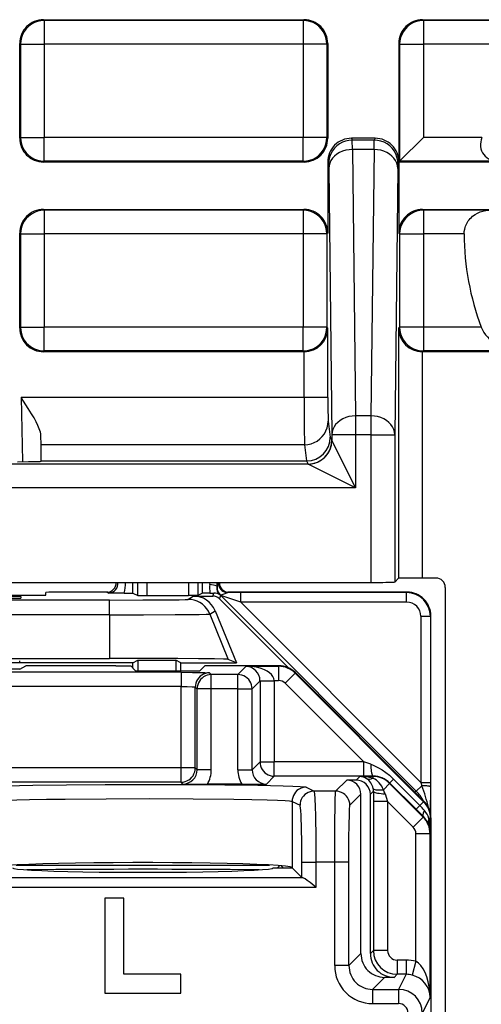
# Model space of a CAD drawing. Extents: x 0 to 420, y 0 to 297.
# Drawn here: x 366 to 375, y 136 to 157 of the extents above; entities that cross this region are included whole.
import ezdxf

# ---------------------------------------------------------------- set-up
doc = ezdxf.new("R2010")
doc.units = 0
doc.layers.get('0').update_dxf_attribs({"linetype": 'CONTINUOUS'})

msp = doc.modelspace()

# ---------------------------------------------------------------- linework, layer by layer
at = {"color": 7}
for p, q in [((366.141541, 157.083084), (371.641602, 157.083084)), ((366.141541, 157.083084), (366.159058, 157.065582)), ((366.159058, 157.065582), (366.159058, 156.565613)), ((371.624084, 157.065582), (366.159058, 157.065582)), ((371.641602, 157.083084), (371.624084, 157.065582)), ((371.624084, 157.065582), (371.624084, 156.565613)), ((374.141541, 157.083084), (384.141602, 157.083084)), ((374.141541, 157.083084), (374.159058, 157.065582)), ((374.159058, 157.065582), (374.159058, 156.565613)), ((378.15567, 157.065582), (374.159058, 157.065582)), ((365.641571, 154.583069), (365.641571, 156.583099)), ((365.641571, 156.583099), (365.659058, 156.565613)), ((365.659058, 156.565613), (365.659058, 154.600555)), ((365.659058, 156.565613), (366.159058, 156.565613)), ((366.159058, 156.565613), (366.159058, 154.600555)), ((371.624084, 156.565613), (366.159058, 156.565613)), ((371.624084, 156.565613), (371.624084, 154.600555)), ((372.124084, 156.565613), (371.624084, 156.565613)), ((372.141571, 156.583099), (372.124084, 156.565613)), ((372.124084, 156.565613), (372.124084, 154.600555)), ((372.141571, 156.583099), (372.141571, 154.583069)), ((373.641571, 156.583099), (373.641571, 154.083084)), ((373.641571, 156.583099), (373.659058, 156.565613)), ((373.659058, 156.565613), (373.659058, 154.100586)), ((373.659058, 156.565613), (374.159058, 156.565613)), ((374.159058, 156.565613), (374.159058, 154.600555)), ((376.674377, 156.565613), (374.159058, 156.565613)), ((365.641571, 154.583069), (365.659058, 154.600555)), ((365.659058, 154.600555), (366.159058, 154.600555)), ((366.159058, 154.100586), (366.159058, 154.600555)), ((371.624084, 154.600555), (366.159058, 154.600555)), ((371.624084, 154.100586), (371.624084, 154.600555)), ((372.124084, 154.600555), (371.624084, 154.600555)), ((372.141571, 154.583069), (372.124084, 154.600555)), ((373.141632, 154.583084), (372.64151, 154.583084)), ((372.64151, 154.583084), (372.660522, 154.545059)), ((373.12262, 154.545059), (372.660522, 154.545059)), ((372.663055, 154.347305), (372.660522, 154.545059)), ((373.120087, 154.347305), (373.12262, 154.545059)), ((373.141632, 154.583084), (373.12262, 154.545059)), ((374.159058, 154.600555), (373.659058, 154.100586)), ((375.394745, 154.600555), (374.159058, 154.600555)), ((373.120087, 154.347305), (372.663055, 154.347305)), ((372.663055, 154.347305), (372.728851, 148.733032)), ((373.120087, 154.347305), (373.054291, 148.733032)), ((366.141541, 154.083084), (366.159058, 154.100586)), ((371.641602, 154.083084), (366.141541, 154.083084)), ((371.624084, 154.100586), (366.159058, 154.100586)), ((371.641602, 154.083084), (371.624084, 154.100586)), ((372.141571, 154.083084), (372.160553, 154.045135)), ((372.141571, 154.083084), (372.141571, 152.583099)), ((372.163086, 153.946259), (372.160553, 154.045135)), ((373.620056, 153.946259), (373.622589, 154.045135)), ((373.641571, 154.083084), (373.622589, 154.045135)), ((373.641571, 154.083084), (373.659058, 154.100586)), ((373.641571, 154.083084), (373.641571, 152.583099)), ((377.904297, 154.083084), (373.641571, 154.083084)), ((375.745667, 154.100586), (373.659058, 154.100586)), ((372.163086, 153.946259), (372.228882, 148.332001)), ((373.620056, 153.946259), (373.55426, 148.332001)), ((366.141541, 153.083084), (371.641602, 153.083084)), ((366.141541, 153.083084), (366.159058, 153.065582)), ((366.159058, 153.065582), (366.159058, 152.565613)), ((371.624084, 153.065582), (366.159058, 153.065582)), ((371.641602, 153.083084), (371.624084, 153.065582)), ((371.624084, 153.065582), (371.624084, 152.565613)), ((374.141541, 153.083084), (377.560547, 153.083084)), ((374.141541, 153.083084), (374.159058, 153.065582)), ((374.159058, 153.065582), (374.159058, 152.565613)), ((375.538635, 153.065582), (374.159058, 153.065582)), ((365.641571, 150.583069), (365.641571, 152.583099)), ((365.641571, 152.583099), (365.659058, 152.565613)), ((365.659058, 152.565613), (365.659058, 150.600555)), ((365.659058, 152.565613), (366.159058, 152.565613)), ((366.159058, 152.565613), (366.159058, 150.600555)), ((371.624084, 152.565613), (366.159058, 152.565613)), ((371.624084, 152.565613), (371.624084, 150.600555)), ((372.124084, 152.565613), (371.624084, 152.565613)), ((372.141571, 152.583099), (372.124084, 152.565613)), ((372.124084, 152.565613), (372.124084, 150.600555)), ((373.641571, 152.583099), (373.659058, 152.565613)), ((373.659058, 152.565613), (373.659058, 150.600555)), ((373.659058, 152.565613), (374.159058, 152.565613)), ((374.159058, 152.565613), (374.159058, 150.600555)), ((375.020264, 152.565613), (374.159058, 152.565613)), ((365.641571, 150.583069), (365.659058, 150.600555)), ((365.659058, 150.600555), (366.159058, 150.600555)), ((366.159058, 150.100586), (366.159058, 150.600555)), ((371.624084, 150.600555), (366.159058, 150.600555)), ((371.624084, 150.100586), (371.624084, 150.600555)), ((372.124084, 150.600555), (371.624084, 150.600555)), ((372.145905, 150.578735), (372.124084, 150.600555)), ((372.145905, 149.120575), (372.145905, 150.578735)), ((373.637238, 150.578735), (373.659058, 150.600555)), ((373.637238, 150.578735), (373.637238, 145.30957)), ((374.159058, 150.600555), (373.659058, 150.600555)), ((374.159058, 150.600555), (374.159058, 150.100586)), ((375.38147, 150.600555), (374.159058, 150.600555)), ((366.141541, 150.083084), (366.159058, 150.100586)), ((371.641602, 150.083084), (366.141541, 150.083084)), ((371.624084, 150.100586), (366.159058, 150.100586)), ((371.641602, 150.083084), (371.624084, 150.100586)), ((371.645569, 150.083099), (371.641602, 150.083084)), ((371.645905, 149.120575), (371.645905, 150.083099)), ((374.141205, 150.083084), (374.137238, 150.083099)), ((374.137238, 150.083084), (374.137238, 145.313889)), ((374.141541, 150.083084), (374.159058, 150.100586)), ((378.772705, 150.083084), (374.141541, 150.083084)), ((376.157166, 150.100586), (374.159058, 150.100586)), ((365.674988, 149.120575), (365.698639, 147.766571)), ((371.645905, 149.120575), (365.674988, 149.120575)), ((372.145905, 149.120575), (371.645905, 149.120575)), ((372.149963, 148.621628), (372.19577, 148.282806)), ((373.054291, 148.733032), (372.728851, 148.733032)), ((372.728851, 148.733032), (372.728851, 148.332001)), ((373.054291, 148.733032), (373.054291, 148.332001)), ((366.092407, 148.122665), (366.08902, 148.320541)), ((372.19577, 148.282806), (372.228882, 148.216568)), ((372.728851, 148.332001), (372.228882, 148.332001)), ((372.228882, 148.332001), (372.228882, 148.216568)), ((372.728851, 147.216568), (372.228943, 148.216415)), ((373.054291, 148.332001), (372.728851, 148.332001)), ((372.728851, 148.332001), (372.728851, 147.216568)), ((373.054291, 148.332001), (373.55426, 148.332001)), ((373.054291, 148.332001), (373.054291, 145.22226)), ((373.55426, 148.332001), (373.55426, 145.226578)), ((366.097534, 147.783081), (366.092407, 148.122665)), ((371.649994, 148.122665), (366.092407, 148.122665)), ((371.649994, 148.122665), (371.695892, 147.783081)), ((366.097595, 147.775116), (366.097534, 147.783081)), ((366.097534, 147.783081), (371.695892, 147.783081)), ((371.695679, 147.783081), (371.728882, 147.716644)), ((371.729004, 147.716492), (324.929138, 147.716492)), ((372.728851, 147.216568), (371.729004, 147.716492)), ((372.728851, 147.216568), (323.929291, 147.216568)), ((373.637238, 145.30957), (373.55426, 145.226578)), ((374.422394, 145.313889), (374.137238, 145.313889)), ((308.228851, 145.22226), (373.054291, 145.22226)), ((368.032135, 145.21611), (368.027679, 145.221649)), ((368.032501, 144.99469), (368.032501, 145.215836)), ((368.032501, 145.215836), (368.107605, 145.215836)), ((368.10788, 145.221252), (368.107605, 145.215851)), ((368.132111, 144.944901), (368.132111, 145.22226)), ((368.332092, 144.943176), (368.332092, 145.22226)), ((369.20105, 145.22226), (369.20105, 144.943176)), ((369.401031, 145.22226), (369.401031, 144.944901)), ((369.500641, 144.99469), (369.500641, 145.22226)), ((369.653412, 145.17868), (369.657593, 145.222198)), ((369.802612, 145.141129), (369.818176, 145.222183)), ((369.811951, 145.139481), (369.802612, 145.141129)), ((369.831482, 145.222244), (369.811951, 145.139481)), ((374.622375, 145.113892), (374.622375, 100.052277)), ((365.157532, 144.950684), (365.894501, 144.950684)), ((365.66571, 144.922409), (365.664642, 144.892441)), ((366.191986, 144.953659), (366.192993, 145.011261)), ((367.500122, 145.015625), (366.693146, 145.015625)), ((367.519073, 144.996826), (367.479309, 145.014526)), ((367.847046, 144.996414), (367.519073, 144.996826)), ((367.847046, 144.996414), (368.032013, 144.994781)), ((368.032501, 144.99469), (368.132111, 144.944901)), ((368.132294, 144.944855), (368.332092, 144.943176)), ((368.332092, 144.943176), (369.20105, 144.943176)), ((369.191345, 144.863693), (369.304382, 144.934677)), ((369.400848, 144.944855), (369.20105, 144.943176)), ((369.304382, 144.934677), (369.714661, 144.934677)), ((369.500641, 144.99469), (369.401031, 144.944901)), ((369.657196, 144.996368), (369.501129, 144.994781)), ((369.657196, 144.996368), (369.740356, 144.996704)), ((369.714661, 144.934677), (369.740356, 144.996704)), ((369.856079, 144.876099), (369.884277, 144.944183)), ((369.856079, 144.876099), (371.307526, 143.424652)), ((369.875153, 144.952225), (369.870117, 144.950836)), ((369.884277, 144.944183), (374.010834, 140.817642)), ((370.305084, 144.806229), (369.884277, 144.944183)), ((373.816589, 145.015625), (370.03302, 145.015625)), ((370.034424, 145.005798), (370.053864, 145.014526)), ((370.305084, 145.006226), (370.034424, 145.005798)), ((373.80719, 145.006226), (370.305084, 145.006226)), ((370.305084, 144.806229), (370.305084, 145.006226)), ((373.80719, 145.006226), (373.816589, 145.015625)), ((373.80719, 144.806229), (373.80719, 145.006226)), ((367.534668, 144.849426), (358.748474, 144.849426)), ((367.534668, 144.538284), (367.534668, 144.849426)), ((373.80719, 144.806229), (370.305084, 144.806229)), ((370.305084, 144.806229), (374.107178, 141.00412)), ((367.534668, 144.538284), (358.748474, 144.538284)), ((367.534668, 144.538284), (367.534668, 143.620621)), ((369.654266, 144.552551), (369.767334, 144.62355)), ((369.654266, 144.552551), (370.04303, 143.599182)), ((369.767334, 144.62355), (370.214172, 143.528107)), ((374.107178, 144.506241), (374.30719, 144.506241)), ((374.107178, 144.506241), (374.107178, 141.00412)), ((374.30719, 144.506241), (374.316559, 144.515625)), ((374.30719, 144.506241), (374.30719, 141.00412)), ((374.316559, 143.515625), (374.316559, 144.515625)), ((358.748474, 143.620621), (367.534668, 143.620621)), ((368.029083, 143.528107), (365.441559, 143.528107)), ((365.641571, 143.541428), (365.641571, 143.569336)), ((365.641571, 143.395798), (365.771149, 143.460571)), ((367.673706, 143.465607), (366.070953, 143.465607)), ((367.673706, 143.465607), (367.984314, 143.460388)), ((368.08728, 143.357391), (367.984314, 143.460388)), ((368.029083, 143.528107), (368.133789, 143.580475)), ((368.029083, 143.415619), (368.029083, 143.528107)), ((368.133789, 143.580475), (368.133789, 143.357391)), ((368.133789, 143.580475), (368.936829, 143.580475)), ((368.936829, 143.580475), (368.936829, 143.357391)), ((369.041565, 143.528107), (368.936829, 143.580475)), ((369.041565, 143.357391), (369.041565, 143.528107)), ((369.041565, 143.528107), (370.214172, 143.528107)), ((369.445862, 143.357391), (369.548828, 143.460388)), ((369.859436, 143.465607), (369.548828, 143.460388)), ((371.109344, 143.465607), (369.859436, 143.465607)), ((370.214172, 143.528107), (370.04303, 143.599182)), ((370.423065, 143.453308), (370.246765, 143.277008)), ((370.423065, 143.453308), (371.10318, 143.453308)), ((371.109344, 143.465607), (371.10318, 143.453308)), ((371.10318, 143.453308), (371.10318, 143.153351)), ((374.316559, 140.260605), (374.316559, 143.515625)), ((369.046753, 143.325882), (357.236389, 143.325882)), ((365.641571, 143.395798), (365.141571, 143.395798)), ((368.08728, 143.357391), (369.445862, 143.357391)), ((369.046753, 143.325882), (369.046753, 143.02594)), ((369.646667, 143.315582), (369.685242, 143.277008)), ((370.246765, 143.277008), (369.685242, 143.277008)), ((369.685242, 142.977051), (369.685242, 143.277008)), ((370.246765, 142.977051), (370.246765, 143.277008)), ((371.456726, 143.306824), (371.244598, 143.094757)), ((371.462891, 143.319153), (371.456726, 143.306824)), ((374.164001, 140.598816), (371.456726, 143.306824)), ((374.170166, 140.611145), (371.462891, 143.319153)), ((369.046753, 143.02594), (357.236389, 143.02594)), ((369.046753, 141.309296), (369.046753, 143.02594)), ((369.34671, 141.309296), (369.34671, 143.01564)), ((369.34671, 143.01564), (369.385315, 142.977051)), ((370.712708, 143.143066), (370.546722, 142.977051)), ((370.712708, 143.143433), (370.712677, 143.147842)), ((370.712708, 143.143066), (370.712708, 141.436722)), ((370.712708, 143.143066), (371.012665, 143.143066)), ((370.712952, 143.148209), (371.012573, 143.153351)), ((371.012573, 143.153351), (371.10318, 143.153351)), ((371.012665, 143.143066), (371.012573, 143.153351)), ((371.012665, 143.143066), (371.012665, 141.436722)), ((372.902222, 141.436722), (371.244598, 143.094757)), ((369.385315, 141.270721), (369.385315, 142.977051)), ((369.685242, 142.977051), (369.385315, 142.977051)), ((369.685242, 141.270721), (369.685242, 142.977051)), ((370.246765, 142.977051), (369.685242, 142.977051)), ((370.246765, 141.270721), (370.246765, 142.977051)), ((370.246765, 142.977051), (370.546722, 142.977051)), ((370.546722, 141.270721), (370.546722, 142.977051)), ((370.546722, 141.270721), (370.712708, 141.436722)), ((370.712708, 141.436722), (371.012665, 141.436722)), ((372.902222, 141.436722), (371.012665, 141.436722)), ((371.012665, 141.136765), (371.012665, 141.436722)), ((373.049072, 141.387939), (372.902222, 141.436722)), ((372.902222, 141.136765), (372.902222, 141.436722)), ((369.046753, 141.309296), (364.046661, 141.309296)), ((369.34671, 141.309296), (369.046753, 141.309296)), ((369.046753, 141.009338), (369.046753, 141.309296)), ((369.385315, 141.270721), (369.34671, 141.309296)), ((369.685242, 141.270721), (369.385315, 141.270721)), ((370.246765, 141.270721), (370.546722, 141.270721)), ((370.84668, 140.970764), (371.012665, 141.136765)), ((372.902222, 141.136765), (371.012665, 141.136765)), ((373.098145, 141.137054), (372.902222, 141.136765)), ((373.098145, 141.137054), (373.094421, 141.129608)), ((369.046753, 141.009338), (364.046661, 141.009338)), ((369.085358, 140.970764), (369.046753, 141.009338)), ((370.330139, 140.965607), (369.601898, 140.965607)), ((372.541626, 141.054626), (372.309021, 140.822021)), ((372.741608, 141.054626), (372.541626, 141.054626)), ((372.816589, 141.129608), (372.741608, 141.054626)), ((373.094421, 141.129608), (372.816589, 141.129608)), ((373.094421, 141.129608), (373.094421, 141.091736)), ((373.447906, 140.983185), (373.316162, 140.851425)), ((373.452667, 140.992661), (373.447906, 140.983185)), ((374.155243, 140.275879), (373.447906, 140.983185)), ((374.00528, 140.440063), (373.452667, 140.992661)), ((373.45285, 140.992859), (373.532043, 141.072098)), ((374.084625, 140.519455), (373.532043, 141.072098)), ((374.010834, 140.817642), (374.1297, 140.936493)), ((374.107178, 141.00412), (374.30719, 141.00412)), ((374.107178, 141.00412), (374.1297, 140.936493)), ((374.30719, 141.00412), (374.307129, 140.91394)), ((371.689484, 140.90567), (371.856781, 140.822021)), ((372.309021, 140.822021), (371.856781, 140.822021)), ((372.841583, 140.754684), (372.608948, 140.522064)), ((372.841583, 137.395721), (372.841583, 140.754684)), ((373.106598, 140.819702), (373.041565, 140.754684)), ((373.041565, 137.395721), (373.041565, 140.754684)), ((373.106598, 140.819702), (373.106262, 140.600708)), ((373.351715, 140.764862), (373.406189, 140.600708)), ((373.977509, 140.803833), (374.010834, 140.817642)), ((374.307129, 140.91394), (374.305206, 140.363556)), ((371.389648, 140.605713), (371.389648, 139.209457)), ((371.389648, 140.605713), (371.556976, 140.522064)), ((373.106262, 140.600708), (373.106262, 137.460388)), ((373.406189, 140.600708), (373.106262, 140.600708)), ((373.943146, 140.063782), (373.406189, 140.600708)), ((373.406189, 140.600708), (373.406189, 137.460388)), ((374.005493, 140.440262), (374.084625, 140.519455)), ((374.164001, 140.598816), (374.084625, 140.519455)), ((374.170166, 140.611145), (374.164001, 140.598816)), ((374.160278, 140.285995), (374.00528, 140.440063)), ((374.155243, 140.275879), (373.943146, 140.063782)), ((374.160278, 140.285995), (374.155243, 140.275879)), ((374.310425, 140.245346), (374.277985, 140.245346)), ((374.316559, 140.257599), (374.310425, 140.245346)), ((374.310425, 139.939819), (374.310425, 140.245346)), ((374.316559, 140.257599), (374.316559, 104.873627)), ((374.301727, 139.922363), (374.001709, 139.922363)), ((374.001709, 137.233673), (374.001709, 139.922363)), ((374.310425, 139.939819), (374.301727, 139.922363)), ((374.301727, 136.47081), (374.301727, 139.922363)), ((371.598145, 139.000961), (371.598145, 139.322266)), ((371.598145, 139.322266), (371.897949, 139.322266)), ((372.288422, 139.322266), (371.897949, 139.322266)), ((371.897949, 138.797714), (371.897949, 139.322266)), ((372.588379, 139.322266), (372.288422, 139.322266)), ((372.288422, 137.142532), (372.288422, 139.322266)), ((372.588379, 137.142532), (372.588379, 139.322266)), ((365.569763, 139.263885), (370.913361, 139.263885)), ((370.991577, 139.205612), (371.393494, 139.205612)), ((371.125793, 139.249847), (371.081543, 139.205612)), ((371.156403, 139.247314), (371.19812, 139.205627)), ((371.393494, 139.205612), (371.389648, 139.209457)), ((371.598145, 139.000961), (371.393494, 139.205612)), ((364.865448, 138.997589), (371.617676, 138.997589)), ((371.598145, 139.000961), (371.617676, 138.997589)), ((364.585175, 138.797714), (371.897949, 138.797714)), ((367.441559, 138.565613), (367.441559, 136.565613)), ((367.841583, 138.565613), (367.441559, 138.565613)), ((367.841583, 136.965607), (367.841583, 138.565613)), ((373.041565, 137.395721), (373.106262, 137.460388)), ((373.406189, 137.460388), (373.106262, 137.460388)), ((372.588379, 137.142532), (372.841583, 137.395721)), ((373.7966, 137.260422), (373.606171, 137.260422)), ((373.606171, 137.260422), (373.606171, 136.960464)), ((373.7966, 137.260422), (373.7966, 136.960464)), ((374.001709, 137.233673), (373.924866, 136.944031)), ((372.588379, 137.142532), (372.288422, 137.142532)), ((369.041565, 136.965607), (367.841583, 136.965607)), ((369.041565, 136.565613), (369.041565, 136.965607)), ((373.088318, 136.642609), (373.341492, 136.895798)), ((373.541504, 136.895798), (373.341492, 136.895798)), ((373.541504, 136.895798), (373.606171, 136.960464)), ((373.7966, 136.960464), (373.606171, 136.960464)), ((373.7966, 136.960464), (373.637695, 136.642609)), ((373.088318, 136.642609), (373.088318, 136.342651)), ((373.088318, 136.642609), (373.637695, 136.642609)), ((373.637695, 136.642609), (373.637695, 136.342651)), ((367.441559, 136.565613), (369.041565, 136.565613)), ((374.301727, 136.47081), (374.137634, 136.142654)), ((373.088318, 136.342651), (373.637695, 136.342651))]:
    msp.add_line(p, q, dxfattribs=at)
for points in [[(366.159088, 157.065598), (366.087921, 157.060501), (366.018219, 157.045334), (365.951324, 157.020401), (365.888763, 156.986221), (365.831696, 156.943466), (365.781219, 156.893021), (365.738434, 156.835922), (365.704254, 156.7733), (365.679352, 156.706467), (365.664215, 156.636765), (365.659088, 156.565613)], [(372.124054, 156.565613), (372.118927, 156.636765), (372.10379, 156.706467), (372.078888, 156.7733), (372.044708, 156.835922), (372.001923, 156.893021), (371.951447, 156.943466), (371.894379, 156.986221), (371.831818, 157.020401), (371.764923, 157.045334), (371.695221, 157.060501), (371.624054, 157.065598)], [(374.159088, 157.065598), (374.087921, 157.060501), (374.018219, 157.045334), (373.951324, 157.020401), (373.888763, 156.986221), (373.831696, 156.943466), (373.781219, 156.893021), (373.738434, 156.835922), (373.704254, 156.7733), (373.679352, 156.706467), (373.664215, 156.636765), (373.659088, 156.565613)], [(365.659088, 154.600555), (365.664215, 154.529404), (365.679352, 154.459702), (365.704254, 154.392868), (365.738434, 154.330246), (365.781219, 154.273148), (365.831696, 154.222702), (365.888763, 154.179947), (365.951324, 154.145767), (366.018219, 154.120834), (366.087921, 154.105667), (366.159088, 154.100571)], [(371.624054, 154.100571), (371.695221, 154.105667), (371.764923, 154.120834), (371.831818, 154.145767), (371.894379, 154.179947), (371.951447, 154.222702), (372.001923, 154.273148), (372.044708, 154.330246), (372.078888, 154.392868), (372.10379, 154.459702), (372.118927, 154.529404), (372.124054, 154.600555)], [(372.660553, 154.545059), (372.589386, 154.539963), (372.519684, 154.524796), (372.45285, 154.499863), (372.390228, 154.465683), (372.33316, 154.422928), (372.282684, 154.372482), (372.239899, 154.315384), (372.205719, 154.252792), (372.180817, 154.185959), (372.16568, 154.116272), (372.160553, 154.045135)], [(373.622589, 154.045135), (373.617462, 154.116272), (373.602325, 154.185959), (373.577423, 154.252792), (373.543243, 154.315384), (373.500458, 154.372482), (373.449982, 154.422928), (373.392914, 154.465683), (373.330292, 154.499863), (373.263458, 154.524796), (373.193756, 154.539963), (373.122589, 154.545059)], [(375.394745, 154.600555), (375.379395, 154.553909), (375.369019, 154.506363), (375.364197, 154.458801), (375.365143, 154.41217), (375.372986, 154.362366), (375.387451, 154.316254), (375.407654, 154.274628), (375.432526, 154.237976), (375.46106, 154.206329), (375.497681, 154.175598), (375.537354, 154.150665), (375.579407, 154.131165), (375.62323, 154.11673), (375.653198, 154.109741), (375.683655, 154.104782), (375.745667, 154.100586)], [(372.663055, 154.347305), (372.592133, 154.342957), (372.522614, 154.330582), (372.455963, 154.31044), (372.393524, 154.282928), (372.336517, 154.248611), (372.286163, 154.208176), (372.243317, 154.162445), (372.209015, 154.11235), (372.183929, 154.058884), (372.168488, 154.003143), (372.163116, 153.946259)], [(373.620026, 153.946259), (373.614655, 154.003143), (373.599213, 154.058884), (373.574127, 154.11235), (373.539825, 154.162445), (373.496979, 154.208176), (373.446625, 154.248611), (373.389618, 154.282928), (373.327179, 154.31044), (373.260529, 154.330582), (373.19101, 154.342957), (373.120087, 154.347305)], [(366.159088, 153.065598), (366.087921, 153.060501), (366.018219, 153.045334), (365.951324, 153.020401), (365.888763, 152.986221), (365.831696, 152.943466), (365.781219, 152.893021), (365.738434, 152.835922), (365.704254, 152.7733), (365.679352, 152.706467), (365.664215, 152.636765), (365.659088, 152.565613)], [(372.124054, 152.565613), (372.118927, 152.636765), (372.10379, 152.706467), (372.078888, 152.7733), (372.044708, 152.835922), (372.001923, 152.893021), (371.951447, 152.943466), (371.894379, 152.986221), (371.831818, 153.020401), (371.764923, 153.045334), (371.695221, 153.060501), (371.624054, 153.065598)], [(374.159088, 153.065598), (374.087921, 153.060501), (374.018219, 153.045334), (373.951324, 153.020401), (373.888763, 152.986221), (373.831696, 152.943466), (373.781219, 152.893021), (373.738434, 152.835922), (373.704254, 152.7733), (373.679352, 152.706467), (373.664215, 152.636765), (373.659088, 152.565613)], [(375.020264, 152.565613), (375.02301, 152.617096), (375.031372, 152.66748), (375.039612, 152.699097), (375.049896, 152.729736), (375.062195, 152.759521), (375.076172, 152.787933), (375.108124, 152.839844), (375.128571, 152.866974), (375.15036, 152.892212), (375.173859, 152.916168), (375.198425, 152.938202), (375.249298, 152.976227), (375.302551, 153.007187), (375.357391, 153.031372), (375.413269, 153.049026), (375.47583, 153.061157), (375.538635, 153.065582)], [(365.659088, 150.600555), (365.664215, 150.529404), (365.679352, 150.459702), (365.704254, 150.392868), (365.738434, 150.330246), (365.781219, 150.273148), (365.831696, 150.222702), (365.888763, 150.179947), (365.951324, 150.145767), (366.018219, 150.120834), (366.087921, 150.105667), (366.159088, 150.100571)], [(371.624054, 150.100571), (371.695221, 150.105667), (371.764923, 150.120834), (371.831818, 150.145767), (371.894379, 150.179947), (371.951447, 150.222702), (372.001923, 150.273148), (372.044708, 150.330246), (372.078888, 150.392868), (372.10379, 150.459702), (372.118927, 150.529404), (372.124054, 150.600555)], [(373.659088, 150.600555), (373.664215, 150.529404), (373.679352, 150.459702), (373.704254, 150.392868), (373.738434, 150.330246), (373.781219, 150.273148), (373.831696, 150.222702), (373.888763, 150.179947), (373.951324, 150.145767), (374.018219, 150.120834), (374.087921, 150.105667), (374.159088, 150.100571)], [(375.38147, 150.600555), (375.406281, 150.544556), (375.436707, 150.491699), (375.471619, 150.442352), (375.509979, 150.396774), (375.550934, 150.355011), (375.593781, 150.316971), (375.626831, 150.290802), (375.660522, 150.266541), (375.729279, 150.22345), (375.799591, 150.187027), (375.87088, 150.157013), (375.942688, 150.13324), (376.014618, 150.115753), (376.086304, 150.104736), (376.157166, 150.100586)], [(366.08902, 148.320541), (366.086334, 148.353149), (366.079803, 148.387299), (366.069519, 148.424118), (366.056305, 148.462036), (366.026611, 148.532166), (365.991302, 148.60379), (365.944672, 148.689194), (365.89444, 148.774887), (365.823608, 148.889633), (365.774719, 148.966476), (365.674988, 149.120575)], [(371.649994, 148.122665), (371.7211, 148.127792), (371.790802, 148.142944), (371.857635, 148.167831), (371.920197, 148.201981), (371.977325, 148.244644), (372.02774, 148.294968), (372.070465, 148.351944), (372.104706, 148.414413), (372.129669, 148.481094), (372.144806, 148.550644), (372.149933, 148.621628)], [(372.728851, 148.733047), (372.657928, 148.728699), (372.588409, 148.716324), (372.521759, 148.696182), (372.45932, 148.668671), (372.402313, 148.634354), (372.351959, 148.593918), (372.309113, 148.548187), (372.274811, 148.498093), (372.249725, 148.444626), (372.234283, 148.388885), (372.228912, 148.332001)], [(373.55423, 148.332001), (373.548859, 148.388885), (373.533417, 148.444626), (373.508331, 148.498093), (373.47403, 148.548187), (373.431183, 148.593918), (373.380829, 148.634354), (373.323822, 148.668671), (373.261383, 148.696182), (373.194733, 148.716324), (373.125214, 148.728699), (373.054291, 148.733047)], [(371.728912, 147.716644), (371.800018, 147.721741), (371.86972, 147.736923), (371.936554, 147.761841), (371.999176, 147.796036), (372.056305, 147.838776), (372.10672, 147.889206), (372.149445, 147.946304), (372.183624, 148.008911), (372.208588, 148.075729), (372.223785, 148.145432), (372.228851, 148.216568)], [(365.597992, 147.766388), (365.825745, 147.767349), (366.00351, 147.77002), (366.074097, 147.772476), (366.09198, 147.773819), (366.096985, 147.774689), (366.097412, 147.774872), (366.097534, 147.774979), (366.097595, 147.775116)], [(369.835114, 145.222244), (369.834747, 145.194717), (369.838165, 145.167404), (369.845306, 145.140823), (369.855988, 145.115463), (369.870148, 145.091812), (369.88736, 145.070328), (369.907318, 145.051407), (369.929718, 145.035416), (369.954132, 145.022629), (369.980011, 145.013336), (370.006989, 145.00769), (370.034454, 145.005783)], [(370.034424, 145.005798), (370.025787, 145.004639), (370.005005, 144.997635), (369.967224, 144.98053), (369.926727, 144.963821), (369.886993, 144.953857), (369.877014, 144.952576), (369.875793, 144.952408), (369.87561, 144.952347)], [(369.884308, 144.944183), (369.883331, 144.945114), (369.882355, 144.94603), (369.881439, 144.94696), (369.880524, 144.947876), (369.879547, 144.948776), (369.878571, 144.949692), (369.877594, 144.950577), (369.876617, 144.951462), (369.875641, 144.952347)], [(367.534668, 144.849426), (368.238342, 144.8508), (368.685822, 144.8535), (369.009338, 144.8573), (369.131897, 144.860046), (369.168457, 144.861496), (369.188019, 144.862961), (369.190735, 144.863449), (369.191345, 144.863693)], [(369.654205, 144.552536), (369.625519, 144.611603), (369.589264, 144.666397), (369.546112, 144.715958), (369.496857, 144.759445), (369.442352, 144.796082), (369.383453, 144.825272), (369.32132, 144.846481), (369.256866, 144.85936), (369.191315, 144.863693)], [(367.534668, 144.538284), (368.255066, 144.539154), (368.919556, 144.541809), (369.427429, 144.546234), (369.578094, 144.548904), (369.624603, 144.550339), (369.649872, 144.551804), (369.653412, 144.552292), (369.654266, 144.552551)], [(370.04303, 143.599182), (370.041748, 143.599564), (370.036896, 143.600311), (370.004395, 143.60257), (369.945251, 143.604797), (369.749817, 143.609009), (369.416565, 143.613205), (368.981018, 143.616608), (367.902863, 143.620392), (367.534668, 143.620621)], [(371.012604, 143.153351), (371.00528, 143.195572), (370.986359, 143.236954), (370.956207, 143.276672), (370.915558, 143.31395), (370.865021, 143.348007), (370.805634, 143.378189), (370.738678, 143.403915), (370.665436, 143.424637), (370.587372, 143.439957), (370.506012, 143.449585), (370.423065, 143.453308)], [(369.046753, 143.325882), (369.290436, 143.324982), (369.547333, 143.321182), (369.634033, 143.317566), (369.644836, 143.316254), (369.646332, 143.315811), (369.646667, 143.315582)], [(369.646637, 143.315598), (369.603973, 143.312531), (369.562164, 143.303421), (369.522125, 143.288467), (369.484528, 143.267944), (369.450226, 143.242294), (369.420013, 143.212036), (369.394318, 143.17778), (369.37381, 143.140213), (369.358917, 143.100128), (369.349762, 143.058319), (369.34671, 143.01564)], [(369.685211, 143.277008), (369.642548, 143.273941), (369.600739, 143.264832), (369.560699, 143.249863), (369.523102, 143.229355), (369.4888, 143.203705), (369.458588, 143.173447), (369.432892, 143.139191), (369.412384, 143.101639), (369.397491, 143.061539), (369.388336, 143.01973), (369.385284, 142.977051)], [(370.546722, 142.977051), (370.54361, 143.01973), (370.534576, 143.061539), (370.519562, 143.101639), (370.499054, 143.139191), (370.473419, 143.173447), (370.443146, 143.203705), (370.408905, 143.229355), (370.371368, 143.249863), (370.331268, 143.264832), (370.289459, 143.273941), (370.246735, 143.277008)], [(369.046753, 143.02594), (369.174927, 143.024918), (369.281555, 143.021973), (369.330078, 143.01889), (369.342682, 143.017181), (369.3461, 143.016144), (369.346588, 143.015808), (369.34671, 143.01564)], [(370.712677, 141.436722), (370.71579, 141.394043), (370.724884, 141.352234), (370.739838, 141.312149), (370.760345, 141.274582), (370.786041, 141.240326), (370.816254, 141.210068), (370.850494, 141.184418), (370.888092, 141.163895), (370.928131, 141.148941), (370.970001, 141.139832), (371.012665, 141.136765)], [(373.049072, 141.387939), (373.088837, 141.373657), (373.128052, 141.357422), (373.17157, 141.337006), (373.214355, 141.314575), (373.29306, 141.267181), (373.369171, 141.213806), (373.442535, 141.154922), (373.488037, 141.114441), (373.532043, 141.072098)], [(373.049103, 141.387955), (373.050812, 141.347443), (373.053436, 141.308655), (373.056915, 141.272339), (373.061188, 141.239197), (373.066193, 141.209869), (373.071808, 141.184921), (373.077911, 141.164825), (373.084503, 141.149979), (373.091217, 141.140671), (373.098175, 141.137054)], [(369.046783, 141.009338), (369.089447, 141.012405), (369.131256, 141.021515), (369.171295, 141.036484), (369.208893, 141.056992), (369.243195, 141.082642), (369.273407, 141.1129), (369.299103, 141.147156), (369.319611, 141.184708), (369.334503, 141.224808), (369.343658, 141.266617), (369.34671, 141.309296)], [(364.793671, 140.90567), (364.800903, 140.90799), (364.831512, 140.912689), (364.883209, 140.917343), (364.955688, 140.921906), (365.126892, 140.929459), (365.354645, 140.936523), (365.919037, 140.94809), (366.631195, 140.956818), (367.44574, 140.962158), (368.310913, 140.963776), (369.171753, 140.961548), (369.973389, 140.955643), (370.664948, 140.946411), (371.202271, 140.934479), (371.407715, 140.92749), (371.559204, 140.920074), (371.641907, 140.913742), (371.668427, 140.910522), (371.684967, 140.907288), (371.689484, 140.90567)], [(374.307159, 140.91394), (374.304779, 140.917221), (374.298309, 140.920425), (374.287811, 140.923508), (374.273529, 140.926376), (374.255768, 140.929001), (374.234894, 140.93129), (374.211334, 140.933243), (374.185577, 140.934769), (374.158173, 140.935867), (374.129669, 140.936493)], [(371.689484, 140.90567), (371.64682, 140.902588), (371.605011, 140.893478), (371.564972, 140.87851), (371.527435, 140.857986), (371.493195, 140.832336), (371.462921, 140.802078), (371.437286, 140.767822), (371.416779, 140.73027), (371.401886, 140.690186), (371.392731, 140.648392), (371.389679, 140.605713)], [(371.856781, 140.822021), (371.814117, 140.818939), (371.772369, 140.80983), (371.732269, 140.794861), (371.694733, 140.774338), (371.660492, 140.748688), (371.63028, 140.71843), (371.604645, 140.684174), (371.584137, 140.646622), (371.569122, 140.606537), (371.560028, 140.564743), (371.556976, 140.522064)], [(371.897949, 139.322266), (371.895477, 139.830261), (371.887817, 140.300049), (371.882019, 140.499268), (371.875, 140.6604), (371.86731, 140.767242), (371.863159, 140.800461), (371.858917, 140.818726), (371.857513, 140.82135), (371.856781, 140.822021)], [(372.288422, 139.322266), (372.289429, 139.782959), (372.292572, 140.216812), (372.295776, 140.463959), (372.299896, 140.66037), (372.303741, 140.767227), (372.305817, 140.800446), (372.307922, 140.818726), (372.308655, 140.82135), (372.309021, 140.822021)], [(372.608978, 140.522064), (372.605865, 140.564743), (372.596832, 140.606552), (372.581818, 140.646652), (372.56131, 140.684204), (372.535675, 140.71846), (372.505402, 140.748718), (372.471161, 140.774368), (372.433624, 140.794876), (372.393524, 140.809845), (372.351715, 140.818954), (372.30899, 140.822021)], [(373.101837, 140.875961), (373.107086, 140.867538), (373.117828, 140.860306), (373.133698, 140.854431), (373.154572, 140.849991), (373.179962, 140.847092), (373.209381, 140.845764), (373.24234, 140.846054), (373.278107, 140.847946), (373.316193, 140.851425)], [(373.106598, 140.819702), (373.11087, 140.811218), (373.121918, 140.802933), (373.139557, 140.795029), (373.163422, 140.787704), (373.192902, 140.781113), (373.227325, 140.775406), (373.265839, 140.770737), (373.307648, 140.767197), (373.351715, 140.764862)], [(365.093506, 140.605713), (365.097382, 140.607269), (365.11145, 140.610352), (365.133759, 140.613434), (365.202515, 140.619446), (365.362152, 140.628021), (365.581726, 140.635864), (365.851379, 140.642822), (366.204865, 140.649536), (366.598602, 140.654984), (367.464966, 140.661957), (368.377228, 140.663757), (369.304565, 140.660278), (370.163055, 140.651306), (370.539612, 140.644791), (370.864197, 140.636963), (371.078369, 140.629791), (371.242096, 140.621933), (371.336029, 140.614868), (371.366211, 140.611237), (371.384796, 140.607544), (371.389648, 140.605713)], [(371.598175, 139.322266), (371.597687, 139.491165), (371.596466, 139.656693), (371.594452, 139.815567), (371.591644, 139.964615), (371.588165, 140.100876), (371.584015, 140.221634), (371.579254, 140.324509), (371.574127, 140.40741), (371.568634, 140.468704), (371.562897, 140.507187), (371.556976, 140.522079)], [(372.588379, 139.322266), (372.590363, 139.832794), (372.593506, 140.109207), (372.597839, 140.326141), (372.602539, 140.45755), (372.605072, 140.497162), (372.607666, 140.518433), (372.608521, 140.521378), (372.608948, 140.522064)], [(374.182648, 140.412735), (374.172638, 140.3936), (374.164337, 140.375381), (374.15799, 140.358261), (374.153473, 140.342361), (374.150909, 140.327866), (374.150299, 140.314865), (374.151703, 140.303482), (374.15506, 140.293839), (374.160309, 140.285995)], [(371.389679, 139.209457), (371.346954, 139.224045), (371.248993, 139.238327), (371.097443, 139.252029), (370.89505, 139.264893), (370.645416, 139.276703), (370.352875, 139.287247), (370.022797, 139.296341), (369.66098, 139.303818), (369.273895, 139.30954), (368.868439, 139.313416), (368.451813, 139.315369), (368.031403, 139.315369), (367.614777, 139.313416), (367.209259, 139.30954), (366.822174, 139.303818), (366.460358, 139.296341), (366.13028, 139.287247), (365.837799, 139.276703), (365.588104, 139.264893), (365.385712, 139.252029), (365.234161, 139.238327), (365.136139, 139.224045), (365.093536, 139.209457)], [(365.491608, 139.205612), (365.517181, 139.192535), (365.593536, 139.179703), (365.719269, 139.167343), (365.891937, 139.155716), (366.108368, 139.145004), (366.364532, 139.135422), (366.65567, 139.127151), (366.97641, 139.120346), (367.320648, 139.115128), (367.682037, 139.111588), (368.053925, 139.109802), (368.42923, 139.109802), (368.801056, 139.111588), (369.162506, 139.115128), (369.506744, 139.120346), (369.827423, 139.127151), (370.118561, 139.135422), (370.374786, 139.145004), (370.591217, 139.155716), (370.763947, 139.167343), (370.889557, 139.179703), (370.965973, 139.192535), (370.991608, 139.205612)], [(371.617676, 138.997589), (371.625183, 138.996155), (371.642914, 138.989136), (371.663391, 138.977798), (371.70874, 138.947266), (371.769928, 138.900909), (371.897949, 138.797714)], [(374.301666, 136.47081), (374.297028, 136.585129), (374.283966, 136.697037), (374.262848, 136.804214), (374.234161, 136.904358), (374.198334, 136.995407), (374.156281, 137.075394), (374.108795, 137.14267), (374.056915, 137.195816), (374.00174, 137.233688)]]:
    msp.add_lwpolyline(points, dxfattribs=at)
for centre, radius, start, end in [((366.141541, 156.583115), 0.499972, 89.999012, 180.000992), ((371.641602, 156.583115), 0.499972, 359.999003, 90.000993), ((374.141541, 156.583115), 0.499972, 89.999012, 180.000992), ((366.141541, 154.583054), 0.499972, 179.999008, 270.000988), ((371.641602, 154.583054), 0.499972, 269.999, 0.00099), ((372.641541, 154.08313), 0.499953, 90.001799, 180.00576), ((373.141602, 154.08313), 0.499953, 359.994243, 89.998206), ((366.141541, 152.583115), 0.499972, 89.999012, 180.000992), ((371.641602, 152.583115), 0.499972, 359.999003, 90.000993), ((374.141541, 152.583115), 0.499972, 89.999012, 180.000992), ((380.641571, 152.583084), 5.62132, 180.178099, 200.651318), ((366.141541, 150.583054), 0.499972, 179.999008, 270.000988), ((371.643158, 150.586548), 0.503171, 270.313927, 359.110917), ((374.139984, 150.586548), 0.503183, 180.889846, 269.684894), ((445.398712, 148.859528), 73.752838, 179.797189, 180.572447), ((390.603912, 148.989929), 18.458062, 179.594415, 181.143341), ((371.695709, 148.283173), 0.500072, 270.019484, 359.957511), ((371.728821, 148.216614), 0.500113, 270.021396, 359.978602), ((374.001282, 127.383514), 17.930394, 89.565643, 91.162309), ((374.422394, 145.113892), 0.199989, 359.999388, 90.000576), ((367.479309, 145.214508), 0.199977, 269.992635, 2.224996), ((367.514008, 145.199158), 0.202364, 271.434044, 6.541043), ((367.136993, 145.195099), 0.737444, 344.366855, 2.113376), ((370.436584, 145.103638), 0.786749, 174.526196, 187.835533), ((369.496002, 144.186066), 1.004207, 72.224176, 80.989644), ((369.999054, 145.10379), 0.199995, 169.234753, 229.865731), ((370.008423, 145.101913), 0.200006, 169.174005, 228.401762), ((370.053833, 145.214508), 0.199977, 177.773828, 270.007278), ((373.190216, 163.151093), 17.928857, 269.565563, 271.162373), ((365.375122, 158.952606), 14.063691, 269.551882, 271.178793), ((365.376404, 130.907318), 14.018612, 88.818284, 90.449948), ((365.976898, 154.01532), 9.064668, 269.479189, 271.358276), ((366.555542, 127.345657), 17.669978, 89.553834, 91.174891), ((369.304382, 144.434692), 0.49997, 22.19303, 90.002871), ((369.714661, 144.73465), 0.200031, 45.004772, 89.995249), ((369.742065, 144.7948), 0.201884, 50.624587, 90.477446), ((373.80719, 144.506226), 0.499994, 0.001548, 89.998452), ((373.816589, 144.51564), 0.499972, 359.99901, 90.001), ((373.80719, 144.506241), 0.299983, 359.998988, 90.000986), ((365.992371, 137.836578), 5.629036, 89.200208, 92.248904), ((370.404266, 143.146942), 0.307721, 0.233108, 86.491259), ((371.103149, 142.953278), 0.500017, 44.996306, 89.994648), ((371.109344, 142.965698), 0.499914, 44.992358, 90.000563), ((371.10318, 142.953384), 0.199965, 44.992293, 90.000645), ((369.08551, 141.270569), 0.299797, 269.97071, 0.029293), ((369.085297, 141.270691), 0.599955, 329.435026, 0.001265), ((370.84671, 141.270691), 0.599956, 179.998748, 210.564969), ((370.846527, 141.270569), 0.299797, 179.970703, 270.029292), ((373.102783, 140.640167), 0.496781, 45.214039, 90.533167), ((369.619812, 168.23494), 27.269358, 268.876937, 269.962322), ((370.312195, 168.23494), 27.269358, 270.03768, 271.123065), ((372.541626, 140.7547), 0.299932, 359.996428, 90.003534), ((372.741638, 140.7547), 0.299932, 359.996464, 90.003575), ((372.812317, 140.054321), 1.075202, 74.78786, 89.773472), ((372.805298, 140.840332), 0.289522, 59.309702, 87.765984), ((373.019806, 141.242737), 0.167812, 246.493847, 296.300891), ((372.79541, 140.820862), 0.311311, 10.194185, 59.573135), ((373.094391, 140.629578), 0.500017, 45.005032, 89.994648), ((372.925323, 140.713898), 0.414128, 19.384379, 65.887959), ((370.748596, 139.681076), 3.606022, 12.767984, 20.370421), ((372.799805, 140.821884), 0.306811, 359.594455, 10.152901), ((372.690613, 140.54361), 0.697163, 18.505569, 26.201301), ((373.303772, 140.110565), 0.999951, 30.16217, 45.000397), ((372.801208, 139.243607), 1.809722, 40.24231, 44.830261), ((373.810455, 140.2453), 0.499994, 0.00561, 44.996648), ((373.816528, 140.257629), 0.500029, 359.998146, 44.990504), ((373.792572, 140.079636), 0.512925, 18.848474, 40.49878), ((373.801727, 139.922302), 0.499994, 0.005611, 45.005373), ((373.805908, 139.924316), 0.506366, 23.849907, 45.583737), ((374.405884, 140.175903), 0.145042, 151.499948, 198.899907), ((373.828339, 139.933411), 0.482144, 0.759816, 23.938882), ((372.833344, 139.937988), 1.477053, 0.070549, 12.010568), ((373.801697, 139.922363), 0.200011, 359.998235, 44.999301), ((368.241577, -145.506332), 284.679493, 89.506542, 90.493456), ((373.606262, 137.460495), 0.500023, 180.011251, 269.988748), ((373.60614, 137.460388), 0.199955, 179.996043, 270.003966), ((373.341461, 137.395691), 0.499887, 179.996071, 270.003966), ((373.541473, 137.395691), 0.499887, 179.996043, 270.003959), ((373.7966, 136.460526), 0.799897, 75.1415, 90.000146), ((373.088257, 137.142471), 0.799819, 179.996057, 270.003959), ((373.088135, 137.142365), 0.499751, 179.980839, 270.019156), ((373.796661, 136.460602), 0.49986, 75.144232, 90.005535), ((373.802338, 136.458099), 0.500168, 1.456819, 75.847168), ((373.637634, 136.142593), 0.500009, 0.006383, 89.995126), ((373.637665, 136.14267), 0.199981, 359.994242, 89.998199)]:
    msp.add_arc(centre, radius, start, end, dxfattribs=at)

doc.saveas('drawing.dxf')
